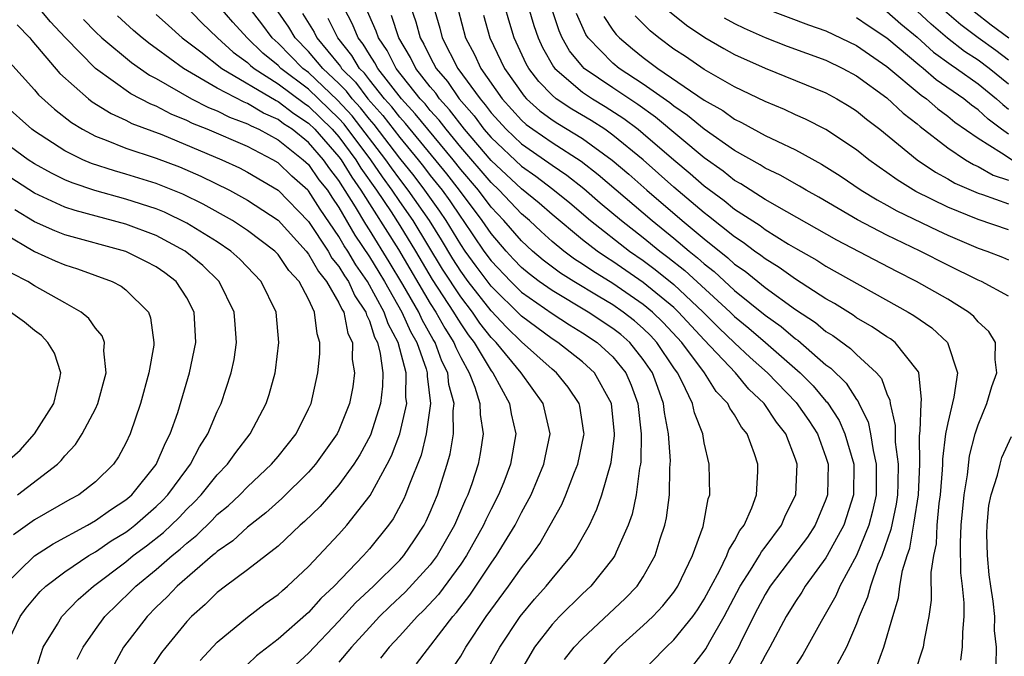
# Model space of a CAD drawing. Units: inches. Extents: x 2620374 to 2622000, y 1461471 to 1464000.
# Drawn here: x 2621270 to 2621335, y 1463144 to 1463186 of the extents above; entities that cross this region are included whole.
import ezdxf

# ---------------------------------------------------------------- set-up
doc = ezdxf.new("R2010")
doc.units = ezdxf.units.IN
doc.header["$MEASUREMENT"] = 0
doc.layers.add('LD26191461_2ft', color=26, linetype='Continuous')

msp = doc.modelspace()

# ---------------------------------------------------------------- linework, layer by layer
at = {"layer": 'LD26191461_2ft'}
for points, elevation in [([(2621279, 1463189.121), (2621281.996, 1463185.996), (2621283.011, 1463185), (2621284.054, 1463184.054), (2621285, 1463183.379), (2621285.193, 1463183.193), (2621285.426, 1463183), (2621287, 1463181.988), (2621288.709, 1463180.709), (2621289, 1463180.521), (2621290.566, 1463179), (2621291, 1463178.504), (2621292.115, 1463177), (2621292.45, 1463176.45), (2621293.476, 1463175), (2621294.425, 1463173.575), (2621295, 1463172.675), (2621296.023, 1463171), (2621297.129, 1463169.129), (2621298.53, 1463167), (2621298.697, 1463166.697), (2621299, 1463166.222), (2621299.492, 1463165.492), (2621299.877, 1463165), (2621301, 1463163.14), (2621301.115, 1463163), (2621302.2, 1463161), (2621302.31, 1463160.31), (2621302.613, 1463159), (2621302.283, 1463157), (2621301.825, 1463155.825), (2621301.49, 1463155), (2621301, 1463154.051), (2621300.654, 1463153.346), (2621300.507, 1463153), (2621299.39, 1463151), (2621299, 1463150.433), (2621297.543, 1463148.457), (2621296.582, 1463147.418), (2621296.142, 1463147), (2621295, 1463145.745), (2621294.297, 1463145), (2621293.729, 1463144.271)], 10166), ([(2621296.645, 1463189), (2621297.635, 1463185.635), (2621297.794, 1463185), (2621298.815, 1463183), (2621300.273, 1463181), (2621300.611, 1463180.611), (2621301, 1463180.085), (2621301.985, 1463179), (2621303, 1463178.041), (2621304.797, 1463176.797), (2621305, 1463176.641), (2621305.984, 1463175.984), (2621307.102, 1463175.102), (2621308.174, 1463174.174), (2621309.573, 1463173), (2621311, 1463171.887), (2621312.09, 1463171), (2621312.611, 1463170.611), (2621313.725, 1463169.725), (2621316.698, 1463167), (2621317, 1463166.706), (2621317.941, 1463165.941), (2621319.032, 1463165), (2621321.3, 1463163), (2621322.159, 1463162.159), (2621323, 1463161.152), (2621323.078, 1463161.078), (2621323.877, 1463159.877), (2621324.251, 1463159), (2621324.821, 1463157), (2621324.819, 1463155), (2621324.179, 1463153), (2621323.088, 1463151), (2621323, 1463150.85), (2621321.644, 1463149), (2621321.405, 1463148.595), (2621321, 1463147.993), (2621320.391, 1463147), (2621319.323, 1463145), (2621319, 1463144.449), (2621318.239, 1463143)], 10146), ([(2621302.864, 1463189), (2621303.812, 1463185.812), (2621304.089, 1463185), (2621304.373, 1463184.373), (2621305.1, 1463183.1), (2621305.181, 1463183), (2621307, 1463181.43), (2621307.652, 1463181), (2621308.498, 1463180.498), (2621309.714, 1463179.714), (2621310.662, 1463179), (2621311, 1463178.723), (2621313, 1463176.987), (2621314.087, 1463176.087), (2621315, 1463175.285), (2621316.316, 1463174.316), (2621317, 1463173.757), (2621318.67, 1463172.67), (2621319, 1463172.416), (2621320.54, 1463171.46), (2621321, 1463171.185), (2621322.398, 1463170.397), (2621323, 1463170.013), (2621328.4, 1463167), (2621328.774, 1463166.774), (2621329.96, 1463165.96), (2621330.989, 1463164.989), (2621331.635, 1463163), (2621331.409, 1463161.409), (2621331, 1463159.733), (2621330.86, 1463159), (2621330.655, 1463157.345), (2621330.66, 1463157), (2621330.644, 1463156.644), (2621330.506, 1463155), (2621330.418, 1463154.418), (2621330.286, 1463153), (2621330.231, 1463151.769), (2621330.063, 1463151), (2621329.895, 1463149.895), (2621329.913, 1463148.088), (2621329.757, 1463147), (2621329.453, 1463145.453), (2621329.395, 1463145), (2621328.804, 1463143.196)], 10138), ([(2621310.562, 1463143), (2621312.508, 1463145), (2621313, 1463145.464), (2621314.25, 1463147), (2621314.56, 1463147.44), (2621315, 1463148.147), (2621315.448, 1463149), (2621316, 1463149.999), (2621316.484, 1463151), (2621316.613, 1463151.386), (2621317, 1463151.973), (2621317.348, 1463152.652), (2621317.629, 1463153), (2621318.135, 1463154.135), (2621318.442, 1463155), (2621318.518, 1463156.518), (2621318.521, 1463157), (2621318.311, 1463157.689), (2621317.827, 1463159), (2621317.447, 1463159.447), (2621317, 1463160.242), (2621316.684, 1463160.684), (2621316.555, 1463161), (2621315.783, 1463161.783), (2621315.019, 1463163), (2621313.527, 1463165), (2621312.311, 1463166.311), (2621311.603, 1463167), (2621311, 1463167.502), (2621309, 1463168.872), (2621307.684, 1463169.684), (2621307, 1463170.152), (2621306.48, 1463170.48), (2621305.774, 1463171), (2621305, 1463171.634), (2621304.281, 1463172.281), (2621303.518, 1463173), (2621303, 1463173.446), (2621301.533, 1463175), (2621301, 1463175.496), (2621299, 1463177.834), (2621298.041, 1463179), (2621297.59, 1463179.59), (2621297, 1463180.238), (2621296.659, 1463180.659), (2621296.343, 1463181), (2621294.761, 1463183), (2621294.164, 1463184.164), (2621293.599, 1463185), (2621293.451, 1463185.451), (2621292.573, 1463187.427)], 10152), ([(2621281.884, 1463144.116), (2621283, 1463145.317), (2621285, 1463146.971), (2621286.152, 1463147.848), (2621287, 1463148.443), (2621287.284, 1463148.716), (2621287.631, 1463149), (2621289, 1463150.284), (2621291, 1463152.409), (2621291.523, 1463153), (2621293.055, 1463154.945), (2621294.177, 1463157), (2621294.453, 1463157.547), (2621294.998, 1463159), (2621295.454, 1463161), (2621295.406, 1463161.406), (2621295.428, 1463163), (2621294.896, 1463165), (2621294.226, 1463166.226), (2621293.982, 1463167), (2621292.883, 1463169), (2621292.107, 1463170.107), (2621291.575, 1463171), (2621291.346, 1463171.346), (2621291, 1463171.949), (2621289.759, 1463173.759), (2621289, 1463174.948), (2621288.949, 1463175), (2621287.916, 1463175.916), (2621287, 1463176.796), (2621286.659, 1463177), (2621285, 1463177.86), (2621282.339, 1463179), (2621281.38, 1463179.381), (2621281, 1463179.575), (2621279.985, 1463179.985), (2621279, 1463180.513), (2621278.646, 1463180.647), (2621277.336, 1463181.336), (2621275, 1463182.999), (2621273.018, 1463185.018), (2621272.054, 1463186.054), (2621271.255, 1463187)], 10174), ([(2621279, 1463186.546), (2621279.803, 1463185.803), (2621280.704, 1463185), (2621281.925, 1463184.075), (2621283.299, 1463183), (2621286.883, 1463180.883), (2621287, 1463180.832), (2621288.036, 1463180.036), (2621289, 1463179.41), (2621289.422, 1463179), (2621291, 1463177.195), (2621291.145, 1463177), (2621291.846, 1463175.846), (2621292.448, 1463175), (2621294.904, 1463171.096), (2621297, 1463167.563), (2621297.368, 1463167), (2621297.949, 1463165.949), (2621298.553, 1463165), (2621298.671, 1463164.671), (2621299, 1463164.008), (2621299.566, 1463163), (2621299.938, 1463162.062), (2621300.263, 1463161), (2621300.274, 1463160.274), (2621300.471, 1463159), (2621300.289, 1463157.711), (2621300.155, 1463157), (2621299.727, 1463155.727), (2621299.465, 1463155), (2621299.312, 1463154.688), (2621298.59, 1463153), (2621297.458, 1463151), (2621297, 1463150.392), (2621295.384, 1463148.616), (2621294.347, 1463147.652), (2621293.674, 1463147), (2621293, 1463146.287), (2621291.832, 1463145), (2621291, 1463144.001)], 10168), ([(2621296.101, 1463143.899), (2621298.478, 1463147), (2621298.727, 1463147.273), (2621299.593, 1463148.407), (2621301, 1463150.501), (2621301.359, 1463151), (2621302.574, 1463153), (2621303, 1463153.831), (2621303.63, 1463155), (2621304.47, 1463157), (2621304.548, 1463157.452), (2621304.871, 1463159), (2621304.418, 1463161), (2621302.983, 1463163), (2621301.322, 1463165), (2621301, 1463165.33), (2621300.267, 1463166.267), (2621299.773, 1463167), (2621299, 1463167.996), (2621297.805, 1463169.805), (2621295.871, 1463173), (2621295, 1463174.246), (2621294.498, 1463175), (2621293.866, 1463175.866), (2621293.088, 1463177), (2621291.335, 1463179.335), (2621291, 1463179.701), (2621290.347, 1463180.347), (2621289, 1463181.623), (2621287.174, 1463183), (2621287, 1463183.178), (2621286.004, 1463184.004), (2621284.965, 1463185), (2621284.034, 1463186.034), (2621283.206, 1463187)], 10164), ([(2621298.042, 1463143), (2621299, 1463144.411), (2621299.348, 1463145), (2621300.666, 1463147), (2621302.152, 1463149), (2621303, 1463150.195), (2621303.636, 1463151), (2621304.193, 1463151.807), (2621304.89, 1463153), (2621305.635, 1463154.364), (2621305.906, 1463155), (2621306.476, 1463156.475), (2621306.695, 1463157), (2621307.091, 1463158.909), (2621307.103, 1463159), (2621307.093, 1463159.093), (2621306.825, 1463160.825), (2621306.784, 1463161), (2621306.062, 1463162.062), (2621305.3, 1463163), (2621305, 1463163.239), (2621303, 1463165.047), (2621302.009, 1463166.009), (2621301, 1463167.086), (2621299.502, 1463169), (2621299, 1463169.685), (2621298.481, 1463170.481), (2621297.732, 1463171.732), (2621296.943, 1463173), (2621295.555, 1463175), (2621295, 1463175.714), (2621294.458, 1463176.458), (2621294.086, 1463177), (2621291.874, 1463179.874), (2621290.915, 1463180.916), (2621289, 1463182.718), (2621288.627, 1463183), (2621287, 1463184.66), (2621286.622, 1463185), (2621285.93, 1463185.93), (2621285.102, 1463187)], 10162), ([(2621300.65, 1463143.35), (2621301.564, 1463145), (2621302.9, 1463147), (2621303.856, 1463148.144), (2621304.617, 1463149), (2621305, 1463149.488), (2621306.281, 1463151), (2621306.574, 1463151.426), (2621307.457, 1463153), (2621307.953, 1463154.047), (2621308.279, 1463155), (2621308.886, 1463157.114), (2621309.111, 1463158.889), (2621309.113, 1463159), (2621308.903, 1463161), (2621307.784, 1463163), (2621307, 1463163.718), (2621305.386, 1463165), (2621305, 1463165.239), (2621303, 1463166.722), (2621301, 1463168.688), (2621300.008, 1463170.008), (2621299.289, 1463171), (2621299, 1463171.423), (2621298.043, 1463173), (2621297.627, 1463173.627), (2621296.645, 1463175), (2621295.936, 1463175.936), (2621295, 1463177.112), (2621293.313, 1463179.314), (2621293, 1463179.664), (2621292.413, 1463180.413), (2621291.878, 1463181), (2621291.501, 1463181.501), (2621291, 1463182.001), (2621289.933, 1463183), (2621289, 1463184.108), (2621288.127, 1463185), (2621287.702, 1463185.702), (2621287, 1463186.711)], 10160), ([(2621288.613, 1463186.612), (2621289.368, 1463185.368), (2621289.552, 1463185), (2621291, 1463183.248), (2621291.111, 1463183.111), (2621291.177, 1463183), (2621292.089, 1463182.09), (2621292.909, 1463181), (2621293.892, 1463179.893), (2621295, 1463178.449), (2621296.205, 1463177), (2621296.557, 1463176.557), (2621297, 1463175.971), (2621297.773, 1463175), (2621298.29, 1463174.29), (2621299, 1463173.22), (2621299.166, 1463173), (2621300.531, 1463171), (2621301, 1463170.362), (2621302.288, 1463169), (2621303, 1463168.304), (2621305, 1463166.892), (2621306.153, 1463166.153), (2621307, 1463165.638), (2621307.964, 1463165), (2621309, 1463164.055), (2621309.855, 1463163), (2621310.201, 1463162.201), (2621310.634, 1463161), (2621310.863, 1463159), (2621310.833, 1463157.167), (2621310.812, 1463157), (2621310.756, 1463156.756), (2621310.534, 1463155), (2621310.265, 1463153.735), (2621310.008, 1463153), (2621309.219, 1463151.219), (2621309.134, 1463151), (2621309, 1463150.806), (2621307.543, 1463149), (2621307, 1463148.496), (2621305.486, 1463147), (2621305, 1463146.484), (2621303.85, 1463145), (2621303, 1463143.532)], 10158), ([(2621307.673, 1463143), (2621309, 1463144.559), (2621309.419, 1463145), (2621311, 1463146.414), (2621311.619, 1463147), (2621312.29, 1463147.71), (2621313, 1463148.603), (2621313.266, 1463149), (2621314.226, 1463151), (2621314.924, 1463152.925), (2621315.264, 1463154.736), (2621315.365, 1463155), (2621315.322, 1463157), (2621315, 1463158.408), (2621314.903, 1463159), (2621314.369, 1463160.369), (2621314.233, 1463161), (2621313.535, 1463162.465), (2621313.241, 1463163), (2621313, 1463163.335), (2621311.891, 1463165), (2621311.461, 1463165.461), (2621311, 1463165.91), (2621310.416, 1463166.416), (2621309.673, 1463167), (2621309, 1463167.465), (2621308.03, 1463168.03), (2621306.44, 1463169), (2621305.557, 1463169.557), (2621304.414, 1463170.414), (2621303.723, 1463171), (2621303, 1463171.665), (2621301.845, 1463173), (2621301, 1463173.895), (2621300.169, 1463175), (2621299, 1463176.367), (2621298.499, 1463177), (2621296.018, 1463180.018), (2621295.108, 1463181), (2621293.549, 1463183), (2621293.363, 1463183.363), (2621293, 1463183.899), (2621292.59, 1463184.59), (2621292.26, 1463185), (2621291.894, 1463185.894), (2621291.312, 1463187)], 10154), ([(2621295.715, 1463187), (2621296.062, 1463186.062), (2621296.341, 1463185), (2621296.586, 1463184.586), (2621297, 1463183.744), (2621297.396, 1463183), (2621298.13, 1463182.13), (2621298.911, 1463181), (2621299.88, 1463179.88), (2621300.53, 1463179), (2621301, 1463178.449), (2621303, 1463176.569), (2621303.928, 1463175.928), (2621305.061, 1463175.061), (2621306.162, 1463174.162), (2621307.532, 1463173), (2621310.098, 1463171), (2621311, 1463170.375), (2621311.787, 1463169.787), (2621313, 1463168.8), (2621314.929, 1463167), (2621315.966, 1463165.966), (2621317, 1463164.975), (2621318.019, 1463164.019), (2621319.169, 1463163), (2621321.049, 1463161.049), (2621321.872, 1463159.872), (2621322.438, 1463159), (2621323, 1463157.459), (2621323.142, 1463157), (2621323.11, 1463155), (2621323, 1463154.678), (2621322.289, 1463153), (2621321.778, 1463152.222), (2621320.872, 1463151), (2621319.34, 1463149), (2621319, 1463148.451), (2621318.5, 1463147.5), (2621317.48, 1463145.48), (2621317.254, 1463145), (2621317, 1463144.535), (2621316.446, 1463143.554)], 10148), ([(2621298.835, 1463186.836), (2621299.315, 1463185), (2621299.905, 1463183.905), (2621300.318, 1463183), (2621301.722, 1463181), (2621303, 1463179.594), (2621303.313, 1463179.313), (2621303.738, 1463179), (2621305, 1463178.125), (2621306.906, 1463176.906), (2621308.033, 1463176.033), (2621311.575, 1463173), (2621313, 1463171.844), (2621314.003, 1463171), (2621314.561, 1463170.561), (2621315, 1463170.154), (2621315.651, 1463169.651), (2621317, 1463168.416), (2621319, 1463166.802), (2621320.053, 1463166.053), (2621321, 1463165.239), (2621321.144, 1463165.144), (2621323, 1463163.534), (2621323.313, 1463163.313), (2621324.33, 1463162.33), (2621325, 1463161.265), (2621325.124, 1463161.124), (2621325.168, 1463161), (2621325.779, 1463159.78), (2621325.923, 1463159), (2621326.092, 1463157.907), (2621326.307, 1463157), (2621326.297, 1463155), (2621326.069, 1463153.931), (2621325.818, 1463153), (2621325, 1463151.004), (2621323.916, 1463149), (2621323.644, 1463148.356), (2621322.682, 1463146.682), (2621321.489, 1463144.511), (2621321, 1463143.762)], 10144), ([(2621326.318, 1463143.682), (2621326.812, 1463145), (2621327.389, 1463147), (2621327.77, 1463148.23), (2621327.859, 1463149), (2621328.032, 1463150.032), (2621328.326, 1463151), (2621328.501, 1463151.499), (2621328.807, 1463153.193), (2621329.071, 1463155), (2621329.162, 1463157), (2621329.136, 1463158.864), (2621329.189, 1463159.189), (2621329.251, 1463161), (2621329.284, 1463161.284), (2621329.107, 1463163), (2621329.08, 1463163.08), (2621329, 1463163.189), (2621327.546, 1463165), (2621327.232, 1463165.232), (2621327, 1463165.372), (2621326.028, 1463166.029), (2621325, 1463166.624), (2621324.785, 1463166.785), (2621323.558, 1463167.558), (2621323, 1463167.87), (2621321, 1463169.148), (2621319.925, 1463169.925), (2621319, 1463170.482), (2621318.716, 1463170.716), (2621318.306, 1463171), (2621317.568, 1463171.568), (2621317, 1463171.93), (2621315.293, 1463173.293), (2621315, 1463173.507), (2621313, 1463175.203), (2621310.982, 1463176.982), (2621309, 1463178.623), (2621308.464, 1463179), (2621307.568, 1463179.568), (2621306.31, 1463180.31), (2621305.272, 1463181), (2621305, 1463181.228), (2621304.129, 1463182.129), (2621303.483, 1463183), (2621303.307, 1463183.307), (2621302.524, 1463185), (2621302.158, 1463186.158), (2621301.925, 1463187)], 10140), ([(2621331.852, 1463144.148), (2621331.97, 1463145), (2621331.983, 1463145.983), (2621332.09, 1463147), (2621332.088, 1463147.912), (2621331.979, 1463149), (2621331.873, 1463149.873), (2621331.837, 1463151.837), (2621331.894, 1463153), (2621332.086, 1463155), (2621332.297, 1463156.297), (2621332.442, 1463157.558), (2621332.815, 1463159), (2621333, 1463159.593), (2621333.574, 1463161), (2621333.898, 1463162.102), (2621334.231, 1463163), (2621334.109, 1463163.891), (2621334.147, 1463165), (2621333.711, 1463165.711), (2621333, 1463166.358), (2621332.715, 1463166.715), (2621332.36, 1463167), (2621331, 1463167.833), (2621328.958, 1463169), (2621327.658, 1463169.658), (2621323.721, 1463171.721), (2621320.419, 1463173.581), (2621319, 1463174.398), (2621317.415, 1463175.415), (2621317, 1463175.641), (2621316.245, 1463176.245), (2621315, 1463177.12), (2621311.794, 1463179.794), (2621310.632, 1463180.632), (2621309, 1463181.711), (2621307.109, 1463183), (2621307, 1463183.111), (2621306.149, 1463184.149), (2621305.674, 1463185), (2621305.467, 1463185.466), (2621304.967, 1463186.966)], 10136), ([(2621335, 1463168.03), (2621333.223, 1463169), (2621333, 1463169.092), (2621331, 1463170.072), (2621329.181, 1463171), (2621327, 1463172.049), (2621325.062, 1463173.062), (2621322.536, 1463174.536), (2621321.699, 1463175), (2621321.264, 1463175.264), (2621319.984, 1463175.984), (2621319, 1463176.449), (2621318.667, 1463176.667), (2621317, 1463177.607), (2621315, 1463178.998), (2621313.912, 1463179.912), (2621313, 1463180.514), (2621312.736, 1463180.736), (2621311, 1463181.969), (2621309.413, 1463183), (2621309, 1463183.335), (2621307.373, 1463185), (2621307.223, 1463185.223), (2621306.599, 1463186.599)], 10134), ([(2621312.724, 1463186.724), (2621313.829, 1463185.829), (2621315.032, 1463185.032), (2621316.295, 1463184.295), (2621317, 1463183.909), (2621319, 1463183.002), (2621323, 1463181.385), (2621323.712, 1463181), (2621324.519, 1463180.519), (2621325, 1463180.21), (2621325.662, 1463179.662), (2621326.547, 1463179), (2621328.999, 1463176.999), (2621330.187, 1463176.187), (2621331, 1463175.745), (2621331.465, 1463175.466), (2621333, 1463174.805), (2621333.283, 1463174.716), (2621335, 1463174.103)], 10128), ([(2621319, 1463186.938), (2621321.852, 1463185.852), (2621323, 1463185.456), (2621325, 1463184.502), (2621327, 1463183.122), (2621329.249, 1463181.249), (2621329.61, 1463181), (2621330.345, 1463180.345), (2621331, 1463179.864), (2621331.473, 1463179.473), (2621333, 1463178.405), (2621334.539, 1463177.461), (2621335.233, 1463177)], 10124), ([(2621327, 1463186.735), (2621327.931, 1463185.931), (2621329, 1463185.043), (2621330.07, 1463184.07), (2621331.224, 1463183.224), (2621331.57, 1463183), (2621333, 1463181.981), (2621334.211, 1463181), (2621334.617, 1463180.617), (2621335, 1463180.329)], 10120), ([(2621335, 1463181.971), (2621333.73, 1463183), (2621333, 1463183.533), (2621332.109, 1463184.109), (2621330.98, 1463184.979), (2621329.904, 1463185.904), (2621329, 1463186.759)], 10118), ([(2621335, 1463183.537), (2621334.161, 1463184.161), (2621332.993, 1463184.993), (2621331.859, 1463185.859), (2621330.786, 1463186.786)], 10116), ([(2621332.737, 1463186.737), (2621333.86, 1463185.86), (2621335.021, 1463185)], 10114), ([(2621269.863, 1463185.862), (2621270.697, 1463185), (2621270.827, 1463184.827), (2621272.672, 1463182.672), (2621274.539, 1463181), (2621274.794, 1463180.795), (2621276.025, 1463180.025), (2621277, 1463179.594), (2621277.387, 1463179.387), (2621279.353, 1463178.647), (2621283.311, 1463177), (2621284.463, 1463176.463), (2621285, 1463176.19), (2621287, 1463174.996), (2621289, 1463172.95), (2621290.287, 1463171), (2621290.544, 1463170.544), (2621291, 1463169.991), (2621291.37, 1463169.37), (2621291.629, 1463169), (2621292.052, 1463168.052), (2621292.772, 1463167), (2621292.809, 1463166.809), (2621293, 1463166.421), (2621293.34, 1463165.341), (2621293.527, 1463165), (2621293.717, 1463164.283), (2621293.884, 1463163), (2621293.87, 1463162.13), (2621293.742, 1463161), (2621293.084, 1463158.916), (2621292.38, 1463157.62), (2621291.987, 1463157), (2621291, 1463155.646), (2621289.761, 1463154.239), (2621288.748, 1463153.252), (2621288.457, 1463153), (2621287, 1463151.624), (2621285, 1463150.072), (2621283.549, 1463149), (2621283, 1463148.577), (2621282.21, 1463147.79), (2621281.31, 1463147), (2621281, 1463146.675), (2621279.616, 1463145), (2621279.351, 1463144.649), (2621278.548, 1463143.452)], 10176), ([(2621274.209, 1463186.209), (2621275, 1463185.397), (2621275.427, 1463185), (2621277.373, 1463183.373), (2621278.561, 1463182.561), (2621279, 1463182.335), (2621281.319, 1463181), (2621282.432, 1463180.432), (2621283, 1463180.206), (2621283.8, 1463179.8), (2621285, 1463179.361), (2621285.225, 1463179.225), (2621285.739, 1463179), (2621287, 1463178.315), (2621288.661, 1463177), (2621289, 1463176.686), (2621289.69, 1463175.69), (2621290.24, 1463175), (2621290.536, 1463174.536), (2621291, 1463173.868), (2621292.054, 1463172.054), (2621293, 1463170.62), (2621293.617, 1463169.617), (2621293.989, 1463169), (2621295.139, 1463167), (2621295.709, 1463165.709), (2621296.116, 1463165), (2621296.725, 1463163.276), (2621296.798, 1463163), (2621296.795, 1463162.795), (2621297.006, 1463161), (2621296.736, 1463159), (2621296.397, 1463157.603), (2621295.59, 1463155.59), (2621295.382, 1463155), (2621295.265, 1463154.735), (2621294.572, 1463153.428), (2621294.264, 1463153), (2621293, 1463151.439), (2621292.611, 1463151), (2621290.681, 1463149), (2621289.812, 1463148.188), (2621289, 1463147.277), (2621287, 1463145.517), (2621285.583, 1463144.417), (2621285, 1463143.849)], 10172), ([(2621288.165, 1463143.835), (2621289, 1463144.593), (2621291, 1463146.699), (2621292.098, 1463147.902), (2621293.271, 1463149), (2621295, 1463150.712), (2621295.261, 1463151), (2621295.969, 1463152.031), (2621296.601, 1463153), (2621296.737, 1463153.263), (2621297, 1463153.864), (2621297.468, 1463155), (2621298.122, 1463157), (2621298.312, 1463157.688), (2621298.526, 1463159), (2621298.503, 1463160.503), (2621298.563, 1463161), (2621298.229, 1463162.229), (2621298.15, 1463163), (2621297.769, 1463163.769), (2621297.329, 1463165), (2621297.201, 1463165.201), (2621296.476, 1463166.476), (2621296.245, 1463167), (2621295.19, 1463168.81), (2621294.297, 1463170.297), (2621293, 1463172.402), (2621292.762, 1463172.762), (2621292.09, 1463173.91), (2621291, 1463175.643), (2621290.398, 1463176.398), (2621289.981, 1463177), (2621289, 1463178.13), (2621287.921, 1463179), (2621287.362, 1463179.362), (2621287, 1463179.641), (2621286.054, 1463180.054), (2621285, 1463180.692), (2621284.775, 1463180.775), (2621283, 1463181.693), (2621280.78, 1463183), (2621279, 1463184.312), (2621278.59, 1463184.59), (2621278.079, 1463185), (2621277.496, 1463185.496), (2621276.442, 1463186.442)], 10170), ([(2621305.821, 1463144.179), (2621306.463, 1463145), (2621307, 1463145.569), (2621309.809, 1463148.191), (2621310.592, 1463149), (2621311, 1463149.615), (2621311.777, 1463151), (2621312.108, 1463152.108), (2621312.41, 1463153), (2621312.52, 1463153.48), (2621312.716, 1463155), (2621312.745, 1463156.745), (2621312.774, 1463157), (2621312.778, 1463157.222), (2621312.655, 1463159), (2621312.393, 1463160.393), (2621312.323, 1463161), (2621311.953, 1463162.047), (2621311.595, 1463163), (2621311, 1463163.889), (2621310.114, 1463165), (2621309.517, 1463165.517), (2621309, 1463165.925), (2621307.382, 1463167), (2621305, 1463168.405), (2621304.167, 1463169), (2621303.504, 1463169.504), (2621303, 1463169.932), (2621302.479, 1463170.479), (2621301.989, 1463171), (2621301, 1463172.145), (2621300.418, 1463173), (2621298.919, 1463175), (2621298.079, 1463176.079), (2621295.377, 1463179.377), (2621295, 1463179.784), (2621294.471, 1463180.471), (2621293.999, 1463181), (2621293, 1463182.249), (2621292.678, 1463182.678), (2621292.355, 1463183), (2621291.85, 1463183.851), (2621290.922, 1463185), (2621290.283, 1463186.283)], 10156), ([(2621314.245, 1463143.755), (2621315, 1463144.726), (2621315.108, 1463144.892), (2621315.371, 1463145.37), (2621316.317, 1463147), (2621317.364, 1463149), (2621318.045, 1463150.045), (2621318.631, 1463151), (2621318.756, 1463151.244), (2621319, 1463151.547), (2621320.08, 1463153), (2621320.348, 1463153.652), (2621321.029, 1463155), (2621321.114, 1463157), (2621321, 1463157.335), (2621320.358, 1463159), (2621319.757, 1463159.757), (2621318.95, 1463161), (2621317.943, 1463161.943), (2621317.049, 1463163), (2621315, 1463165.163), (2621313.308, 1463167), (2621313, 1463167.287), (2621311, 1463168.937), (2621309, 1463170.318), (2621308.579, 1463170.579), (2621307.962, 1463171), (2621307, 1463171.741), (2621305, 1463173.401), (2621304.152, 1463174.152), (2621303, 1463175.098), (2621301, 1463176.959), (2621299.258, 1463179), (2621298.272, 1463180.272), (2621297.609, 1463181), (2621297.36, 1463181.36), (2621297, 1463181.787), (2621296.054, 1463183), (2621295.706, 1463183.706), (2621294.943, 1463185), (2621294.464, 1463186.464)], 10150), ([(2621300.492, 1463186.492), (2621300.917, 1463185), (2621301.872, 1463183), (2621303.166, 1463181.166), (2621303.326, 1463181), (2621304.209, 1463180.209), (2621305, 1463179.627), (2621305.377, 1463179.377), (2621307, 1463178.395), (2621308.964, 1463176.964), (2621310.044, 1463176.044), (2621311.221, 1463175), (2621313.56, 1463173), (2621315, 1463171.799), (2621316.56, 1463170.56), (2621317, 1463170.151), (2621317.681, 1463169.681), (2621319, 1463168.609), (2621321, 1463167.174), (2621322.307, 1463166.307), (2621323, 1463165.722), (2621323.449, 1463165.449), (2621324.607, 1463164.607), (2621325, 1463164.21), (2621326.324, 1463163), (2621326.64, 1463162.64), (2621327, 1463161.619), (2621327.2, 1463161.2), (2621327.216, 1463161), (2621327.551, 1463159.551), (2621327.537, 1463159), (2621327.545, 1463158.455), (2621327.742, 1463157), (2621327.732, 1463155.732), (2621327.703, 1463155), (2621327.615, 1463154.385), (2621327.273, 1463152.727), (2621326.668, 1463151), (2621326.417, 1463150.417), (2621325.922, 1463149), (2621325.735, 1463148.264), (2621325.181, 1463147), (2621325, 1463146.515), (2621324.346, 1463145), (2621323.579, 1463143.579)], 10142), ([(2621308.401, 1463186.401), (2621309, 1463185.515), (2621309.218, 1463185.218), (2621309.431, 1463185), (2621310.289, 1463184.289), (2621311, 1463183.72), (2621311.959, 1463183), (2621315, 1463180.914), (2621316.227, 1463180.227), (2621317, 1463179.668), (2621317.453, 1463179.453), (2621319, 1463178.601), (2621319.792, 1463178.208), (2621321, 1463177.643), (2621322.714, 1463176.714), (2621323.936, 1463175.936), (2621325.323, 1463175), (2621326.363, 1463174.363), (2621327, 1463174.026), (2621327.652, 1463173.652), (2621330.344, 1463172.344), (2621331, 1463172.047), (2621333, 1463171.196), (2621333.576, 1463171), (2621334.603, 1463170.603), (2621335, 1463170.435)], 10132), ([(2621335, 1463172.396), (2621333, 1463173.069), (2621331, 1463173.884), (2621328.916, 1463174.916), (2621327.676, 1463175.676), (2621327, 1463176.17), (2621326.502, 1463176.502), (2621325.813, 1463177), (2621325, 1463177.646), (2621323, 1463178.979), (2621321.664, 1463179.664), (2621321, 1463179.952), (2621320.287, 1463180.287), (2621319, 1463180.826), (2621317, 1463181.793), (2621315, 1463182.919), (2621313.768, 1463183.768), (2621313, 1463184.27), (2621312.012, 1463185), (2621311.454, 1463185.454), (2621310.456, 1463186.456)], 10130), ([(2621316.313, 1463186.313), (2621317, 1463185.942), (2621317.632, 1463185.632), (2621319, 1463185.017), (2621320.452, 1463184.452), (2621323, 1463183.533), (2621324.107, 1463183), (2621325, 1463182.513), (2621327, 1463181.063), (2621328.067, 1463180.067), (2621329, 1463179.354), (2621329.187, 1463179.187), (2621331, 1463177.775), (2621332.176, 1463177), (2621332.691, 1463176.691), (2621333, 1463176.557), (2621333.99, 1463175.99), (2621335, 1463175.663)], 10126), ([(2621335, 1463178.677), (2621334.528, 1463179), (2621333.657, 1463179.657), (2621333, 1463180.274), (2621332.572, 1463180.572), (2621332.055, 1463181), (2621330.251, 1463182.251), (2621329.381, 1463183), (2621329.16, 1463183.16), (2621327, 1463184.989), (2621325.783, 1463185.783), (2621325, 1463186.318)], 10122), ([(2621269.382, 1463183.382), (2621271, 1463181.58), (2621271.263, 1463181.263), (2621272.309, 1463180.309), (2621273.434, 1463179.434), (2621274.148, 1463179), (2621275, 1463178.544), (2621275.712, 1463178.288), (2621277, 1463177.765), (2621279, 1463177.102), (2621280.522, 1463176.522), (2621281.921, 1463175.921), (2621283.803, 1463175), (2621285, 1463174.346), (2621287, 1463173.024), (2621288.844, 1463171), (2621289, 1463170.806), (2621289.65, 1463169.65), (2621290.187, 1463169), (2621291, 1463167.602), (2621291.186, 1463167.186), (2621291.313, 1463167), (2621291.592, 1463165.592), (2621291.883, 1463165), (2621291.877, 1463163.877), (2621292.028, 1463163), (2621291.904, 1463162.096), (2621291.699, 1463161), (2621291, 1463159.247), (2621290.885, 1463159), (2621289.458, 1463157), (2621289, 1463156.485), (2621287.251, 1463154.749), (2621286.196, 1463153.804), (2621285, 1463152.87), (2621284.019, 1463151.981), (2621283, 1463151.276), (2621282.862, 1463151.138), (2621282.685, 1463151), (2621280.381, 1463149), (2621279.711, 1463148.288), (2621279, 1463147.609), (2621278.393, 1463147), (2621276.848, 1463145), (2621275.769, 1463143)], 10178), ([(2621273.794, 1463144.206), (2621274.192, 1463145), (2621275, 1463146.147), (2621275.629, 1463147), (2621277.333, 1463148.667), (2621277.656, 1463149), (2621279, 1463150.092), (2621280.036, 1463151), (2621280.576, 1463151.424), (2621281, 1463151.831), (2621281.654, 1463152.346), (2621282.666, 1463153.334), (2621283, 1463153.693), (2621283.722, 1463154.278), (2621284.49, 1463155), (2621285, 1463155.523), (2621286.579, 1463157), (2621287, 1463157.509), (2621288.184, 1463159), (2621289, 1463160.634), (2621289.168, 1463161), (2621289.623, 1463163), (2621289.741, 1463164.259), (2621289.746, 1463165), (2621289.56, 1463165.56), (2621289.397, 1463167), (2621289, 1463167.833), (2621288.378, 1463169), (2621287.717, 1463169.717), (2621287, 1463170.772), (2621286.781, 1463171), (2621285, 1463172.353), (2621284.01, 1463173), (2621282.085, 1463174.085), (2621280.741, 1463174.741), (2621279, 1463175.443), (2621277, 1463176.059), (2621276.262, 1463176.262), (2621274.749, 1463176.749), (2621274.181, 1463177), (2621273, 1463177.588), (2621271, 1463178.867), (2621270.816, 1463179), (2621269, 1463180.623)], 10180), ([(2621270.946, 1463143.054), (2621271.574, 1463145), (2621272.499, 1463146.499), (2621272.792, 1463147), (2621273.875, 1463148.125), (2621274.876, 1463149), (2621277, 1463150.602), (2621277.486, 1463151), (2621278.356, 1463151.643), (2621279.478, 1463152.522), (2621280.495, 1463153.505), (2621281, 1463154.043), (2621281.493, 1463154.507), (2621281.953, 1463155), (2621283, 1463156.307), (2621283.675, 1463157), (2621284.222, 1463157.778), (2621285.169, 1463159), (2621286.226, 1463161), (2621286.42, 1463161.58), (2621286.805, 1463163), (2621286.832, 1463163.168), (2621287.058, 1463165), (2621286.87, 1463167), (2621285.888, 1463169), (2621284.479, 1463170.479), (2621283.894, 1463171), (2621283, 1463171.602), (2621281, 1463172.842), (2621279.546, 1463173.546), (2621279, 1463173.768), (2621277, 1463174.418), (2621274.968, 1463174.968), (2621273.475, 1463175.475), (2621273, 1463175.684), (2621272.11, 1463176.11), (2621271, 1463176.729), (2621270.583, 1463177), (2621269, 1463178.148)], 10182), ([(2621269.089, 1463145), (2621270.062, 1463147), (2621270.457, 1463147.543), (2621271, 1463148.215), (2621271.362, 1463148.638), (2621271.745, 1463149), (2621273, 1463149.946), (2621274.565, 1463151), (2621275, 1463151.249), (2621276.033, 1463151.967), (2621277, 1463152.553), (2621277.257, 1463152.743), (2621277.585, 1463153), (2621279, 1463154.224), (2621279.394, 1463154.606), (2621279.763, 1463155), (2621281, 1463156.685), (2621281.251, 1463157), (2621281.847, 1463158.153), (2621282.386, 1463159), (2621283, 1463160.458), (2621283.265, 1463161), (2621283.928, 1463163), (2621284.109, 1463163.891), (2621284.279, 1463165), (2621284.177, 1463166.177), (2621284.126, 1463167), (2621283.131, 1463169), (2621282.054, 1463170.054), (2621280.901, 1463171), (2621279, 1463172.013), (2621277, 1463172.767), (2621273.659, 1463173.658), (2621273, 1463173.89), (2621271, 1463174.801), (2621269, 1463176.092)], 10184), ([(2621269, 1463149.043), (2621271, 1463150.998), (2621272.213, 1463151.787), (2621274.469, 1463153), (2621275, 1463153.302), (2621275.985, 1463154.015), (2621277, 1463154.665), (2621277.387, 1463155), (2621279, 1463156.977), (2621279.594, 1463158.406), (2621279.917, 1463159), (2621280.411, 1463160.411), (2621281.185, 1463163), (2621281.595, 1463165), (2621281.491, 1463167), (2621281, 1463167.923), (2621280.303, 1463169), (2621279.567, 1463169.567), (2621279, 1463169.958), (2621278.318, 1463170.318), (2621277, 1463170.965), (2621273, 1463172.076), (2621272.329, 1463172.329), (2621271, 1463172.92), (2621269.703, 1463173.703)], 10186), ([(2621269, 1463172.156), (2621271, 1463170.967), (2621272.359, 1463170.359), (2621273, 1463170.091), (2621273.826, 1463169.826), (2621276.109, 1463169), (2621276.697, 1463168.697), (2621277, 1463168.461), (2621278.482, 1463167), (2621278.627, 1463166.627), (2621278.841, 1463165), (2621278.829, 1463164.829), (2621278.507, 1463163), (2621277.956, 1463161), (2621277.289, 1463159), (2621277, 1463158.381), (2621276.514, 1463157.486), (2621276.189, 1463157), (2621275, 1463155.852), (2621273.917, 1463155), (2621273.322, 1463154.678), (2621271, 1463153.346), (2621269.622, 1463152.378)], 10188), ([(2621269.886, 1463155), (2621272.5, 1463157), (2621272.759, 1463157.241), (2621273, 1463157.566), (2621273.695, 1463158.305), (2621274.133, 1463159), (2621275, 1463160.646), (2621275.163, 1463161), (2621275.717, 1463163), (2621275.551, 1463164.449), (2621275.594, 1463165), (2621275.437, 1463165.437), (2621275, 1463165.94), (2621274.574, 1463166.574), (2621274.065, 1463167), (2621273, 1463167.613), (2621271, 1463168.715), (2621270.555, 1463169), (2621269.536, 1463169.536)], 10190), ([(2621269.008, 1463157), (2621270.064, 1463157.936), (2621271.006, 1463158.994), (2621272.27, 1463161), (2621272.665, 1463162.665), (2621272.719, 1463163), (2621272.302, 1463164.302), (2621271.881, 1463165), (2621271.452, 1463165.452), (2621271, 1463165.78), (2621270.343, 1463166.342), (2621269.419, 1463167)], 10192), ([(2621334.193, 1463143.806), (2621334.21, 1463145), (2621334.081, 1463146.081), (2621334.09, 1463147), (2621333.997, 1463148.003), (2621333.83, 1463149), (2621333.733, 1463149.733), (2621333.605, 1463151), (2621333.573, 1463152.427), (2621333.585, 1463153), (2621333.707, 1463154.293), (2621333.864, 1463155), (2621334.279, 1463156.279), (2621334.438, 1463157), (2621334.565, 1463157.435), (2621335.185, 1463158.815)], 10134)]:
    msp.add_lwpolyline(points, dxfattribs=dict(at, elevation=elevation))

doc.saveas('drawing.dxf')
